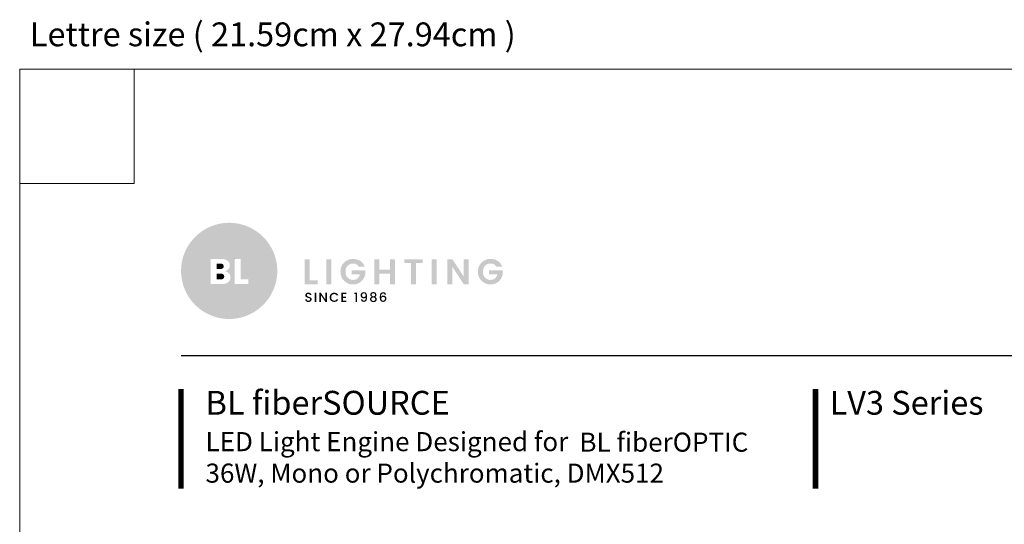
# Model space of a CAD drawing. Units: inches. Extents: x 1323 to 2052, y -189 to 776.
# Drawn here: x 1323 to 1759, y 553 to 776 of the extents above; entities that cross this region are included whole.
import ezdxf

# ---------------------------------------------------------------- set-up
doc = ezdxf.new("R2010")
doc.units = ezdxf.units.IN
doc.header["$MEASUREMENT"] = 0
doc.layers.add('Layer 1', color=7, linetype='Continuous')
doc.layers.add('Object', color=7, linetype='Continuous', lineweight=5, true_color=0x000000)
doc.styles.add('Product description', font='arial.ttf')
doc.styles.add('Product name', font='ariblk.ttf')
doc.styles.add('PRODUCT order code', font='ariblk.ttf')
doc.styles.get("Standard").update_dxf_attribs({"font": 'arial.ttf'})

# ---------------------------------------------------------------- blocks, each defined once
blk = doc.blocks.new('BL lettre size')
at = {"layer": 'Object', "color": 9, "lineweight": 0}
for q in [(24, 0), (0, -24)]:
    blk.add_line((24, -24), q, dxfattribs=at)
blk.add_lwpolyline([(0, -447.04), (345.44, -447.04), (345.44, 0), (0, 0)], close=True, dxfattribs=at)
at = {"layer": 'Object'}
blk.add_text('Lettre size ( 21.59cm x 27.94cm ) ', height=5, dxfattribs=at).set_placement((2.13, 4.81))
blk = doc.blocks.new('BLLIGHTING LOGO')
at = {"layer": 'Layer 1'}
h = blk.add_hatch(color=251, dxfattribs=at)
h.dxf.hatch_style = 2
edge = h.paths.add_edge_path()
edge.add_spline(control_points=[(-13.91, 11.34), (-18.81, 11.34), (-22.79, 7.35), (-22.79, 2.46), (-22.79, -2.44), (-18.81, -6.42), (-13.91, -6.42), (-9.02, -6.42), (-5.03, -2.44), (-5.03, 2.46), (-5.03, 7.35), (-9.02, 11.34), (-13.91, 11.34)], knot_values=[0, 0, 0, 0, 1, 1, 1, 2, 2, 2, 3, 3, 3, 4, 4, 4, 4], degree=3, periodic=0)
edge = h.paths.add_edge_path()
edge.add_spline(control_points=[(-14.09, 0.37), (-14.36, 0.15), (-14.73, 0.04), (-15.21, 0.04), (-15.21, 0.04), (-17.32, 0.04), (-17.32, 0.04), (-17.32, 0.04), (-17.32, 4.67), (-17.32, 4.67), (-17.32, 4.67), (-15.32, 4.67), (-15.32, 4.67), (-14.86, 4.67), (-14.48, 4.56), (-14.2, 4.33), (-13.93, 4.1), (-13.79, 3.81), (-13.79, 3.46), (-13.79, 2.93), (-14.09, 2.58), (-14.7, 2.39), (-14.39, 2.35), (-14.14, 2.22), (-13.96, 2.01), (-13.77, 1.79), (-13.68, 1.54), (-13.68, 1.25), (-13.68, 0.88), (-13.82, 0.58), (-14.09, 0.37)], knot_values=[0, 0, 0, 0, 1, 1, 1, 2, 2, 2, 3, 3, 3, 4, 4, 4, 5, 5, 5, 6, 6, 6, 7, 7, 7, 8, 8, 8, 9, 9, 9, 10, 10, 10, 10], degree=3, periodic=0)
h.paths.add_polyline_path([(-10.38, 0.04), (-12.9, 0.04), (-12.9, 4.67), (-11.78, 4.67), (-11.78, 0.9), (-10.38, 0.9)])
at = {"layer": 'Layer 1', "true_color": 0x000000}
h = blk.add_hatch(color=18, dxfattribs=at)
h.dxf.hatch_style = 2
edge = h.paths.add_edge_path()
edge.add_spline(control_points=[(-11.78, 4.67), (-11.78, 4.67), (-11.78, 0.9), (-11.78, 0.9), (-11.78, 0.9), (-10.38, 0.9), (-10.38, 0.9), (-10.38, 0.9), (-10.38, 0.04), (-10.38, 0.04), (-10.38, 0.04), (-12.9, 0.04), (-12.9, 0.04), (-12.9, 0.04), (-12.9, 4.67), (-12.9, 4.67), (-12.9, 4.67), (-12.9, 4.67), (-12.9, 4.67), (-12.9, 4.67), (-12.9, 3.04), (-12.9, 3.04), (-13.61, 3.74), (-14.11, 4.24), (-14.11, 4.24), (-14.11, 4.24), (-14.11, 4.24), (-14.11, 4.24), (-13.89, 4.02), (-13.79, 3.76), (-13.79, 3.46), (-13.79, 2.93), (-14.09, 2.58), (-14.7, 2.39), (-14.39, 2.35), (-14.14, 2.22), (-13.96, 2.01), (-13.77, 1.79), (-13.68, 1.54), (-13.68, 1.25), (-13.68, 0.88), (-13.82, 0.58), (-14.09, 0.37), (-14.36, 0.15), (-14.73, 0.04), (-15.21, 0.04), (-15.21, 0.04), (-17.32, 0.04), (-17.32, 0.04), (-17.32, 0.04), (-11.12, -5.97), (-11.12, -5.97), (-11.12, -5.97), (-11.12, -5.97), (-11.12, -5.97), (-8.78, -5.19), (-6.86, -3.46), (-5.84, -1.24), (-5.84, -1.24), (-11.78, 4.67), (-11.78, 4.67)], knot_values=[0, 0, 0, 0, 1, 1, 1, 2, 2, 2, 3, 3, 3, 4, 4, 4, 5, 5, 5, 6, 6, 6, 7, 7, 7, 8, 8, 8, 9, 9, 9, 10, 10, 10, 11, 11, 11, 12, 12, 12, 13, 13, 13, 14, 14, 14, 15, 15, 15, 16, 16, 16, 17, 17, 17, 18, 18, 18, 19, 19, 19, 20, 20, 20, 20], degree=3, periodic=0)
h = blk.add_hatch(color=18, dxfattribs=at)
h.dxf.hatch_style = 2
edge = h.paths.add_edge_path()
edge.add_spline(control_points=[(-15.08, 2.94), (-14.98, 3.02), (-14.93, 3.14), (-14.93, 3.31), (-14.93, 3.47), (-14.98, 3.6), (-15.08, 3.68), (-15.18, 3.77), (-15.31, 3.81), (-15.47, 3.81), (-15.47, 3.81), (-16.2, 3.81), (-16.2, 3.81), (-16.2, 3.81), (-16.2, 2.81), (-16.2, 2.81), (-16.2, 2.81), (-15.47, 2.81), (-15.47, 2.81), (-15.31, 2.81), (-15.18, 2.85), (-15.08, 2.94)], knot_values=[0, 0, 0, 0, 1, 1, 1, 2, 2, 2, 3, 3, 3, 4, 4, 4, 5, 5, 5, 6, 6, 6, 7, 7, 7, 7], degree=3, periodic=0)
h = blk.add_hatch(color=18, dxfattribs=at)
h.dxf.hatch_style = 2
h.paths.add_polyline_path([(0, 4.6), (0.93, 4.6), (0.93, 0.71), (2.4, 0.71), (2.4, 0), (0, 0)])
h = blk.add_hatch(color=18, dxfattribs=at)
h.dxf.hatch_style = 2
h.paths.add_polyline_path([(3.99, 0), (3.99, 4.6), (4.92, 4.6), (4.92, 0)])
h = blk.add_hatch(color=18, dxfattribs=at)
h.dxf.hatch_style = 2
edge = h.paths.add_edge_path()
edge.add_spline(control_points=[(7.29, 0.63), (6.84, 1.07), (6.62, 1.63), (6.62, 2.32), (6.62, 3), (6.84, 3.56), (7.29, 4), (7.75, 4.45), (8.3, 4.67), (8.96, 4.67), (9.46, 4.67), (9.9, 4.54), (10.29, 4.29), (10.67, 4.03), (10.95, 3.67), (11.12, 3.21), (11.12, 3.21), (10.01, 3.21), (10.01, 3.21), (9.8, 3.62), (9.45, 3.82), (8.96, 3.82), (8.54, 3.82), (8.2, 3.68), (7.94, 3.41), (7.68, 3.13), (7.55, 2.77), (7.55, 2.31), (7.55, 1.86), (7.68, 1.49), (7.94, 1.22), (8.2, 0.94), (8.52, 0.8), (8.9, 0.8), (9.28, 0.8), (9.58, 0.9), (9.79, 1.09), (10.01, 1.27), (10.15, 1.52), (10.2, 1.84), (10.2, 1.84), (8.68, 1.84), (8.68, 1.84), (8.68, 1.84), (8.68, 2.55), (8.68, 2.55), (8.68, 2.55), (11.19, 2.55), (11.19, 2.55), (11.19, 2.55), (11.19, 1.84), (11.19, 1.84), (11.11, 1.34), (10.87, 0.9), (10.45, 0.52), (10.04, 0.15), (9.53, -0.04), (8.9, -0.04), (8.28, -0.04), (7.74, 0.18), (7.29, 0.63)], knot_values=[0, 0, 0, 0, 1, 1, 1, 2, 2, 2, 3, 3, 3, 4, 4, 4, 5, 5, 5, 6, 6, 6, 7, 7, 7, 8, 8, 8, 9, 9, 9, 10, 10, 10, 11, 11, 11, 12, 12, 12, 13, 13, 13, 14, 14, 14, 15, 15, 15, 16, 16, 16, 17, 17, 17, 18, 18, 18, 19, 19, 19, 20, 20, 20, 20], degree=3, periodic=0)
h = blk.add_hatch(color=18, dxfattribs=at)
h.dxf.hatch_style = 2
h.paths.add_polyline_path([(15.78, 4.6), (16.71, 4.6), (16.71, 0), (15.78, 0), (15.78, 1.97), (13.81, 1.97), (13.81, 0), (12.89, 0), (12.89, 4.6), (13.81, 4.6), (13.81, 2.68), (15.78, 2.68)])
h = blk.add_hatch(color=18, dxfattribs=at)
h.dxf.hatch_style = 2
h.paths.add_polyline_path([(18.4, 3.89), (18.4, 4.6), (21.79, 4.6), (21.79, 3.89), (20.55, 3.89), (20.55, 0), (19.63, 0), (19.63, 3.89)])
h = blk.add_hatch(color=18, dxfattribs=at)
h.dxf.hatch_style = 2
h.paths.add_polyline_path([(23.47, 0), (23.47, 4.6), (24.39, 4.6), (24.39, 0)])
h = blk.add_hatch(color=18, dxfattribs=at)
h.dxf.hatch_style = 2
h.paths.add_polyline_path([(29.35, 4.62), (30.27, 4.62), (30.27, 0), (29.35, 0), (27.27, 3.19), (27.27, 0), (26.35, 0), (26.35, 4.62), (27.27, 4.62), (29.35, 1.42)])
h = blk.add_hatch(color=18, dxfattribs=at)
h.dxf.hatch_style = 2
edge = h.paths.add_edge_path()
edge.add_spline(control_points=[(32.65, 0.63), (32.2, 1.07), (31.97, 1.63), (31.97, 2.32), (31.97, 3), (32.2, 3.56), (32.65, 4), (33.11, 4.45), (33.66, 4.67), (34.32, 4.67), (34.82, 4.67), (35.26, 4.54), (35.65, 4.29), (36.03, 4.03), (36.31, 3.67), (36.48, 3.21), (36.48, 3.21), (35.37, 3.21), (35.37, 3.21), (35.16, 3.62), (34.81, 3.82), (34.32, 3.82), (33.9, 3.82), (33.56, 3.68), (33.3, 3.41), (33.04, 3.13), (32.91, 2.77), (32.91, 2.31), (32.91, 1.86), (33.04, 1.49), (33.3, 1.22), (33.56, 0.94), (33.88, 0.8), (34.26, 0.8), (34.64, 0.8), (34.94, 0.9), (35.15, 1.09), (35.37, 1.27), (35.5, 1.52), (35.56, 1.84), (35.56, 1.84), (34.03, 1.84), (34.03, 1.84), (34.03, 1.84), (34.03, 2.55), (34.03, 2.55), (34.03, 2.55), (36.55, 2.55), (36.55, 2.55), (36.55, 2.55), (36.55, 1.84), (36.55, 1.84), (36.47, 1.34), (36.22, 0.9), (35.81, 0.52), (35.4, 0.15), (34.88, -0.04), (34.26, -0.04), (33.64, -0.04), (33.1, 0.18), (32.65, 0.63)], knot_values=[0, 0, 0, 0, 1, 1, 1, 2, 2, 2, 3, 3, 3, 4, 4, 4, 5, 5, 5, 6, 6, 6, 7, 7, 7, 8, 8, 8, 9, 9, 9, 10, 10, 10, 11, 11, 11, 12, 12, 12, 13, 13, 13, 14, 14, 14, 15, 15, 15, 16, 16, 16, 17, 17, 17, 18, 18, 18, 19, 19, 19, 20, 20, 20, 20], degree=3, periodic=0)
h = blk.add_hatch(color=18, dxfattribs=at)
h.dxf.hatch_style = 2
edge = h.paths.add_edge_path()
edge.add_spline(control_points=[(-15.34, 1.95), (-15.34, 1.95), (-16.2, 1.95), (-16.2, 1.95), (-16.2, 1.95), (-16.2, 0.9), (-16.2, 0.9), (-16.2, 0.9), (-15.36, 0.9), (-15.36, 0.9), (-15.2, 0.9), (-15.08, 0.94), (-14.98, 1.04), (-14.87, 1.13), (-14.82, 1.26), (-14.82, 1.42), (-14.82, 1.58), (-14.87, 1.71), (-14.97, 1.81), (-15.07, 1.9), (-15.19, 1.95), (-15.34, 1.95)], knot_values=[0, 0, 0, 0, 1, 1, 1, 2, 2, 2, 3, 3, 3, 4, 4, 4, 5, 5, 5, 6, 6, 6, 7, 7, 7, 7], degree=3, periodic=0)
h = blk.add_hatch(color=18, dxfattribs=at)
h.dxf.hatch_style = 2
edge = h.paths.add_edge_path()
edge.add_spline(control_points=[(0.69, -1.79), (0.61, -1.79), (0.55, -1.81), (0.49, -1.85), (0.44, -1.89), (0.42, -1.95), (0.42, -2.03), (0.42, -2.11), (0.45, -2.17), (0.51, -2.21), (0.57, -2.25), (0.64, -2.28), (0.73, -2.3), (0.82, -2.32), (0.9, -2.35), (0.99, -2.37), (1.07, -2.4), (1.15, -2.44), (1.21, -2.51), (1.27, -2.58), (1.3, -2.67), (1.3, -2.8), (1.3, -2.92), (1.25, -3.03), (1.14, -3.13), (1.04, -3.23), (0.9, -3.28), (0.73, -3.28), (0.55, -3.28), (0.41, -3.23), (0.3, -3.15), (0.19, -3.07), (0.14, -2.96), (0.14, -2.81), (0.14, -2.81), (0.43, -2.81), (0.43, -2.81), (0.44, -2.89), (0.47, -2.95), (0.51, -2.99), (0.56, -3.03), (0.63, -3.05), (0.72, -3.05), (0.82, -3.05), (0.89, -3.03), (0.94, -2.98), (1, -2.93), (1.02, -2.88), (1.02, -2.81), (1.02, -2.74), (1.01, -2.69), (0.98, -2.66), (0.94, -2.62), (0.9, -2.59), (0.85, -2.57), (0.8, -2.55), (0.74, -2.54), (0.68, -2.52), (0.61, -2.51), (0.55, -2.49), (0.49, -2.47), (0.43, -2.45), (0.37, -2.43), (0.32, -2.4), (0.26, -2.37), (0.22, -2.32), (0.19, -2.26), (0.16, -2.21), (0.14, -2.13), (0.14, -2.05), (0.14, -1.9), (0.19, -1.78), (0.3, -1.69), (0.4, -1.61), (0.54, -1.56), (0.7, -1.56), (0.87, -1.56), (1, -1.6), (1.1, -1.68), (1.2, -1.75), (1.26, -1.87), (1.27, -2.01), (1.27, -2.01), (0.97, -2.01), (0.97, -2.01), (0.96, -1.95), (0.94, -1.89), (0.89, -1.85), (0.84, -1.81), (0.77, -1.79), (0.69, -1.79)], knot_values=[0, 0, 0, 0, 1, 1, 1, 2, 2, 2, 3, 3, 3, 4, 4, 4, 5, 5, 5, 6, 6, 6, 7, 7, 7, 8, 8, 8, 9, 9, 9, 10, 10, 10, 11, 11, 11, 12, 12, 12, 13, 13, 13, 14, 14, 14, 15, 15, 15, 16, 16, 16, 17, 17, 17, 18, 18, 18, 19, 19, 19, 20, 20, 20, 21, 21, 21, 22, 22, 22, 23, 23, 23, 24, 24, 24, 25, 25, 25, 26, 26, 26, 27, 27, 27, 28, 28, 28, 29, 29, 29, 30, 30, 30, 30], degree=3, periodic=0)
h = blk.add_hatch(color=18, dxfattribs=at)
h.dxf.hatch_style = 2
h.paths.add_polyline_path([(1.86, -3.26), (1.86, -1.58), (2.14, -1.58), (2.14, -3.26)])
h = blk.add_hatch(color=18, dxfattribs=at)
h.dxf.hatch_style = 2
h.paths.add_polyline_path([(3.83, -1.58), (4.11, -1.58), (4.11, -3.26), (3.83, -3.26), (3.01, -2.01), (3.01, -3.26), (2.74, -3.26), (2.74, -1.58), (3.01, -1.58), (3.83, -2.83)])
h = blk.add_hatch(color=18, dxfattribs=at)
h.dxf.hatch_style = 2
edge = h.paths.add_edge_path()
edge.add_spline(control_points=[(4.86, -3.03), (4.7, -2.87), (4.62, -2.67), (4.62, -2.42), (4.62, -2.17), (4.7, -1.97), (4.86, -1.8), (5.03, -1.64), (5.23, -1.56), (5.47, -1.56), (5.65, -1.56), (5.8, -1.6), (5.94, -1.69), (6.08, -1.78), (6.18, -1.9), (6.24, -2.07), (6.24, -2.07), (5.91, -2.07), (5.91, -2.07), (5.83, -1.9), (5.68, -1.81), (5.47, -1.81), (5.3, -1.81), (5.16, -1.87), (5.06, -1.98), (4.95, -2.09), (4.9, -2.24), (4.9, -2.42), (4.9, -2.6), (4.95, -2.75), (5.06, -2.86), (5.16, -2.97), (5.3, -3.03), (5.47, -3.03), (5.68, -3.03), (5.83, -2.94), (5.91, -2.77), (5.91, -2.77), (6.24, -2.77), (6.24, -2.77), (6.18, -2.93), (6.08, -3.06), (5.94, -3.14), (5.8, -3.23), (5.65, -3.27), (5.47, -3.27), (5.23, -3.27), (5.03, -3.19), (4.86, -3.03)], knot_values=[0, 0, 0, 0, 1, 1, 1, 2, 2, 2, 3, 3, 3, 4, 4, 4, 5, 5, 5, 6, 6, 6, 7, 7, 7, 8, 8, 8, 9, 9, 9, 10, 10, 10, 11, 11, 11, 12, 12, 12, 13, 13, 13, 14, 14, 14, 15, 15, 15, 16, 16, 16, 16], degree=3, periodic=0)
h = blk.add_hatch(color=18, dxfattribs=at)
h.dxf.hatch_style = 2
h.paths.add_polyline_path([(7.72, -1.58), (7.72, -1.79), (7.08, -1.79), (7.08, -2.3), (7.65, -2.3), (7.65, -2.52), (7.08, -2.52), (7.08, -3.04), (7.72, -3.04), (7.72, -3.26), (6.8, -3.26), (6.8, -1.58)])
h = blk.add_hatch(color=18, dxfattribs=at)
h.dxf.hatch_style = 2
h.paths.add_polyline_path([(9.41, -3.26), (9.41, -1.8), (9.19, -1.8), (9.19, -1.55), (9.69, -1.55), (9.69, -3.26)])
h = blk.add_hatch(color=18, dxfattribs=at)
h.dxf.hatch_style = 2
edge = h.paths.add_edge_path()
edge.add_spline(control_points=[(10.96, -3.03), (11.07, -3.03), (11.16, -2.98), (11.21, -2.89), (11.26, -2.8), (11.29, -2.65), (11.29, -2.43), (11.25, -2.49), (11.2, -2.53), (11.13, -2.56), (11.06, -2.59), (10.98, -2.6), (10.9, -2.6), (10.74, -2.6), (10.61, -2.55), (10.5, -2.46), (10.4, -2.36), (10.34, -2.22), (10.34, -2.04), (10.34, -1.86), (10.4, -1.72), (10.5, -1.62), (10.6, -1.51), (10.74, -1.46), (10.92, -1.46), (11.14, -1.46), (11.3, -1.53), (11.39, -1.68), (11.48, -1.82), (11.53, -2.05), (11.53, -2.36), (11.53, -2.66), (11.48, -2.89), (11.4, -3.04), (11.31, -3.18), (11.16, -3.26), (10.94, -3.26), (10.77, -3.26), (10.64, -3.21), (10.55, -3.12), (10.46, -3.03), (10.4, -2.92), (10.39, -2.78), (10.39, -2.78), (10.64, -2.78), (10.64, -2.78), (10.68, -2.95), (10.78, -3.03), (10.96, -3.03)], knot_values=[0, 0, 0, 0, 1, 1, 1, 2, 2, 2, 3, 3, 3, 4, 4, 4, 5, 5, 5, 6, 6, 6, 7, 7, 7, 8, 8, 8, 9, 9, 9, 10, 10, 10, 11, 11, 11, 12, 12, 12, 13, 13, 13, 14, 14, 14, 15, 15, 15, 16, 16, 16, 16], degree=3, periodic=0)
edge = h.paths.add_edge_path()
edge.add_spline(control_points=[(10.61, -2.03), (10.61, -2.13), (10.63, -2.21), (10.69, -2.28), (10.75, -2.34), (10.83, -2.37), (10.93, -2.37), (11.04, -2.37), (11.12, -2.34), (11.18, -2.28), (11.23, -2.22), (11.26, -2.14), (11.26, -2.03), (11.26, -1.93), (11.23, -1.84), (11.17, -1.78), (11.11, -1.72), (11.03, -1.69), (10.93, -1.69), (10.83, -1.69), (10.75, -1.72), (10.69, -1.78), (10.63, -1.85), (10.61, -1.93), (10.61, -2.03)], knot_values=[0, 0, 0, 0, 1, 1, 1, 2, 2, 2, 3, 3, 3, 4, 4, 4, 5, 5, 5, 6, 6, 6, 7, 7, 7, 8, 8, 8, 8], degree=3, periodic=0)
h = blk.add_hatch(color=18, dxfattribs=at)
h.dxf.hatch_style = 2
edge = h.paths.add_edge_path()
edge.add_spline(control_points=[(12.11, -1.92), (12.11, -1.79), (12.16, -1.67), (12.26, -1.58), (12.36, -1.49), (12.5, -1.45), (12.69, -1.45), (12.87, -1.45), (13.01, -1.49), (13.11, -1.58), (13.21, -1.67), (13.26, -1.79), (13.26, -1.92), (13.26, -2.01), (13.24, -2.09), (13.2, -2.16), (13.15, -2.23), (13.09, -2.28), (13.01, -2.32), (13.11, -2.35), (13.18, -2.41), (13.23, -2.48), (13.28, -2.56), (13.31, -2.65), (13.31, -2.76), (13.31, -2.93), (13.25, -3.06), (13.14, -3.16), (13.02, -3.25), (12.87, -3.3), (12.69, -3.3), (12.51, -3.3), (12.36, -3.25), (12.24, -3.16), (12.13, -3.06), (12.07, -2.93), (12.07, -2.76), (12.07, -2.65), (12.1, -2.56), (12.15, -2.48), (12.2, -2.41), (12.27, -2.35), (12.36, -2.32), (12.2, -2.23), (12.11, -2.1), (12.11, -1.92)], knot_values=[0, 0, 0, 0, 1, 1, 1, 2, 2, 2, 3, 3, 3, 4, 4, 4, 5, 5, 5, 6, 6, 6, 7, 7, 7, 8, 8, 8, 9, 9, 9, 10, 10, 10, 11, 11, 11, 12, 12, 12, 13, 13, 13, 14, 14, 14, 15, 15, 15, 15], degree=3, periodic=0)
edge = h.paths.add_edge_path()
edge.add_spline(control_points=[(13.04, -2.75), (13.04, -2.65), (13.01, -2.57), (12.95, -2.52), (12.88, -2.46), (12.8, -2.44), (12.69, -2.44), (12.58, -2.44), (12.5, -2.46), (12.43, -2.52), (12.36, -2.57), (12.33, -2.65), (12.33, -2.75), (12.33, -2.85), (12.36, -2.93), (12.43, -2.99), (12.49, -3.04), (12.58, -3.07), (12.69, -3.07), (12.8, -3.07), (12.88, -3.04), (12.95, -2.98), (13.01, -2.92), (13.04, -2.85), (13.04, -2.75)], knot_values=[0, 0, 0, 0, 1, 1, 1, 2, 2, 2, 3, 3, 3, 4, 4, 4, 5, 5, 5, 6, 6, 6, 7, 7, 7, 8, 8, 8, 8], degree=3, periodic=0)
edge = h.paths.add_edge_path()
edge.add_spline(control_points=[(13, -1.95), (13, -1.86), (12.97, -1.79), (12.92, -1.75), (12.86, -1.7), (12.79, -1.67), (12.69, -1.67), (12.59, -1.67), (12.52, -1.7), (12.46, -1.75), (12.4, -1.79), (12.38, -1.86), (12.38, -1.95), (12.38, -2.03), (12.41, -2.1), (12.46, -2.15), (12.52, -2.2), (12.6, -2.23), (12.69, -2.23), (12.78, -2.23), (12.85, -2.2), (12.91, -2.15), (12.97, -2.1), (13, -2.03), (13, -1.95)], knot_values=[0, 0, 0, 0, 1, 1, 1, 2, 2, 2, 3, 3, 3, 4, 4, 4, 5, 5, 5, 6, 6, 6, 7, 7, 7, 8, 8, 8, 8], degree=3, periodic=0)
h = blk.add_hatch(color=18, dxfattribs=at)
h.dxf.hatch_style = 2
edge = h.paths.add_edge_path()
edge.add_spline(control_points=[(14.49, -1.69), (14.36, -1.69), (14.27, -1.74), (14.2, -1.83), (14.14, -1.93), (14.11, -2.09), (14.11, -2.32), (14.15, -2.25), (14.21, -2.19), (14.29, -2.15), (14.37, -2.11), (14.46, -2.09), (14.55, -2.09), (14.71, -2.09), (14.84, -2.15), (14.94, -2.25), (15.04, -2.35), (15.09, -2.49), (15.09, -2.67), (15.09, -2.84), (15.03, -2.99), (14.93, -3.09), (14.83, -3.2), (14.69, -3.26), (14.51, -3.26), (14.26, -3.26), (14.09, -3.18), (14, -3.01), (13.95, -2.92), (13.92, -2.83), (13.9, -2.72), (13.88, -2.62), (13.87, -2.49), (13.87, -2.34), (13.87, -1.75), (14.08, -1.46), (14.49, -1.46), (14.65, -1.46), (14.78, -1.5), (14.87, -1.59), (14.96, -1.67), (15.01, -1.78), (15.03, -1.91), (15.03, -1.91), (14.78, -1.91), (14.78, -1.91), (14.74, -1.76), (14.65, -1.69), (14.49, -1.69)], knot_values=[0, 0, 0, 0, 1, 1, 1, 2, 2, 2, 3, 3, 3, 4, 4, 4, 5, 5, 5, 6, 6, 6, 7, 7, 7, 8, 8, 8, 9, 9, 9, 10, 10, 10, 11, 11, 11, 12, 12, 12, 13, 13, 13, 14, 14, 14, 15, 15, 15, 16, 16, 16, 16], degree=3, periodic=0)
edge = h.paths.add_edge_path()
edge.add_spline(control_points=[(14.82, -2.68), (14.82, -2.57), (14.8, -2.49), (14.74, -2.42), (14.68, -2.36), (14.6, -2.33), (14.5, -2.33), (14.39, -2.33), (14.31, -2.35), (14.24, -2.41), (14.17, -2.47), (14.14, -2.56), (14.14, -2.67), (14.14, -2.78), (14.17, -2.87), (14.23, -2.93), (14.3, -3), (14.38, -3.03), (14.49, -3.03), (14.59, -3.03), (14.68, -3), (14.74, -2.94), (14.79, -2.87), (14.82, -2.79), (14.82, -2.68)], knot_values=[0, 0, 0, 0, 1, 1, 1, 2, 2, 2, 3, 3, 3, 4, 4, 4, 5, 5, 5, 6, 6, 6, 7, 7, 7, 8, 8, 8, 8], degree=3, periodic=0)
at = {"layer": 'Layer 1', "lineweight": 0}
blk.add_open_spline([(-12.9, 4.67), (-12.9, 4.67), (-12.9, 4.67), (-12.9, 4.67)], degree=3, dxfattribs=at)

msp = doc.modelspace()

# ---------------------------------------------------------------- linework, layer by layer
at = {"layer": 'Object'}
for points, const_width in [([(1394.36, 627.46), (1980.15, 627.46)], 0.6), ([(1394.36, 612.79), (1394.36, 568.58)], 2.4), ([(1675.27, 612.79), (1675.27, 568.58)], 2.4)]:
    msp.add_lwpolyline(points, dxfattribs=dict(at, const_width=const_width))

# ---------------------------------------------------------------- block references
at = {"xscale": 2.4, "yscale": 2.4, "zscale": 2.4}
msp.add_blockref('BLLIGHTING LOGO', (1449.06, 659.16), dxfattribs=at)
at = {"layer": 'Object', "xscale": 2.109375, "yscale": 2.109375, "zscale": 2.109375}
msp.add_blockref('BL lettre size', (1322.92, 754.38), dxfattribs=at)

# ---------------------------------------------------------------- texts
at = {"layer": 'Object', "attachment_point": 1}
for s, width, insert, char_height, style in [('BL fiberSOURCE', 192.4194, (1405.2, 611.94), 10.56, 'Product name'), ('LV3 Series', 192.4194, (1681.5, 611.94), 10.56, 'PRODUCT order code'), ('LED Light Engine Designed for ', 192.4194, (1405.2, 593.68), 8.448, 'Product description'), ('BL fiberOPTIC', 192.4194, (1570.74, 593.45), 8.448, 'Product name'), ('36W, Mono or Polychromatic, DMX512', 252.0748, (1405.2, 579.74), 8.448, 'Product description')]:
    msp.add_mtext_dynamic_manual_height_columns(s, width=width, gutter_width=1, heights=[0], dxfattribs=dict(at, insert=insert, char_height=char_height, style=style))

doc.saveas('drawing.dxf')
